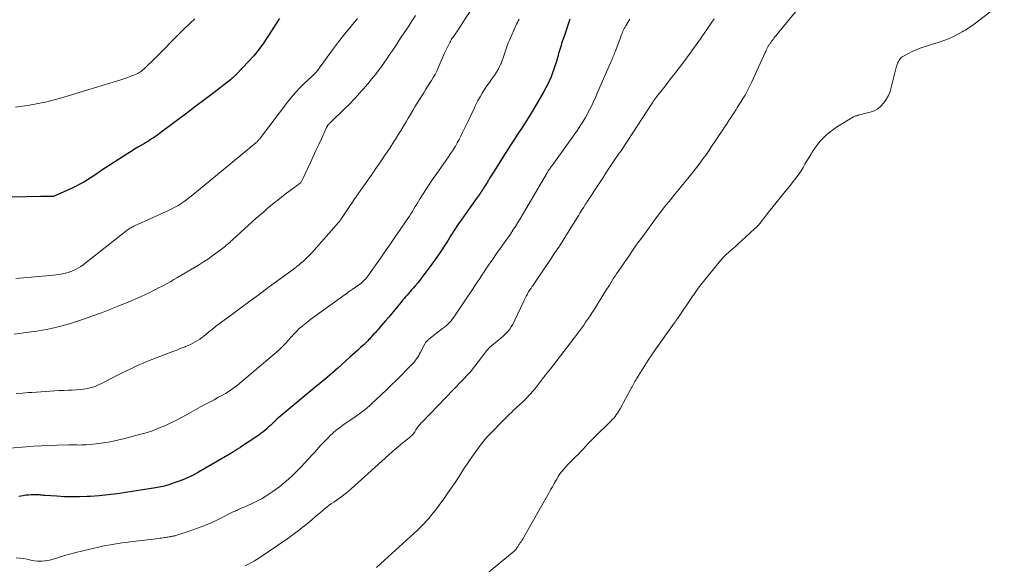
# Model space of a CAD drawing. Units: feet. Extents: x 1980000 to 1985012, y 515000 to 520000.
# Drawn here: x 1980504 to 1980782, y 517650 to 517804 of the extents above; entities that cross this region are included whole.
import ezdxf

# ---------------------------------------------------------------- set-up
doc = ezdxf.new("R2010")
doc.units = ezdxf.units.FT
doc.header["$LTSCALE"] = 100
doc.header["$MEASUREMENT"] = 0
doc.layers.add('CONTOUR INDEX', color=32, linetype='Continuous', lineweight=25)
doc.layers.add('CONTOUR INTERMEDIATE', color=40, linetype='Continuous', lineweight=15)

msp = doc.modelspace()

# ---------------------------------------------------------------- linework, layer by layer
at = {"layer": 'CONTOUR INDEX', "flags": 128}
for points, elevation in [([(1980577.27, 517804.04), (1980576.97, 517803.62), (1980576.68, 517803.19), (1980576.4, 517802.76), (1980576.12, 517802.33), (1980575.84, 517801.89), (1980573.96, 517798.94), (1980572.69, 517797.07), (1980571.36, 517795.26), (1980569.92, 517793.52), (1980568.41, 517791.84), (1980565.07, 517788.32), (1980564.99, 517788.23), (1980564.91, 517788.14), (1980564.82, 517788.06), (1980564.74, 517787.97), (1980564.66, 517787.89), (1980564.57, 517787.8), (1980564.49, 517787.72), (1980564.4, 517787.63), (1980564.18, 517787.41), (1980563.97, 517787.22), (1980563.77, 517787.03), (1980563.55, 517786.85), (1980563.34, 517786.68), (1980558.68, 517783.11), (1980556.12, 517781.16), (1980553.56, 517779.21), (1980551, 517777.28), (1980548.42, 517775.35), (1980543.28, 517771.5), (1980542.76, 517771.12), (1980542.24, 517770.75), (1980541.71, 517770.39), (1980541.18, 517770.03), (1980540.64, 517769.69), (1980540.1, 517769.35), (1980539.55, 517769.02), (1980539, 517768.69), (1980538.13, 517768.19), (1980537.15, 517767.61), (1980536.17, 517767.02), (1980535.2, 517766.42), (1980534.24, 517765.8), (1980526.96, 517761.07), (1980525.93, 517760.4), (1980524.9, 517759.72), (1980523.87, 517759.05), (1980522.84, 517758.38), (1980521.8, 517757.73), (1980520.73, 517757.11), (1980519.65, 517756.55), (1980518.54, 517756.02), (1980513.6, 517753.8), (1980513.51, 517753.76), (1980513.42, 517753.73), (1980513.33, 517753.71), (1980513.24, 517753.69), (1980513.14, 517753.68), (1980513.05, 517753.67), (1980512.95, 517753.67), (1980512.86, 517753.67), (1980512.8, 517753.67), (1980512.68, 517753.67), (1980512.56, 517753.67), (1980512.44, 517753.67), (1980512.32, 517753.67), (1980511.56, 517753.66), (1980511.07, 517753.65), (1980510.57, 517753.65), (1980510.07, 517753.64), (1980509.57, 517753.63), (1980485.33, 517753.11)], 900), ([(1980659.41, 517803.89), (1980659.04, 517802.72), (1980658.67, 517801.56), (1980658.28, 517800.4), (1980657.89, 517799.24), (1980657.47, 517798.04), (1980657.28, 517797.49), (1980657.1, 517796.93), (1980656.92, 517796.37), (1980656.74, 517795.8), (1980656.57, 517795.24), (1980656.4, 517794.68), (1980656.24, 517794.11), (1980656.07, 517793.55), (1980655.6, 517791.89), (1980655.26, 517790.79), (1980654.9, 517789.7), (1980654.51, 517788.62), (1980654.1, 517787.54), (1980653.65, 517786.49), (1980653.17, 517785.44), (1980652.64, 517784.42), (1980652.09, 517783.41), (1980650.4, 517780.49), (1980649.32, 517778.65), (1980648.21, 517776.82), (1980647.08, 517775.01), (1980645.92, 517773.21), (1980645.89, 517773.16), (1980644.74, 517771.4), (1980643.59, 517769.63), (1980642.46, 517767.86), (1980641.32, 517766.09), (1980637.8, 517760.56), (1980637.46, 517760.02), (1980637.13, 517759.49), (1980636.8, 517758.95), (1980636.47, 517758.41), (1980636.34, 517758.19), (1980636.08, 517757.76), (1980635.83, 517757.33), (1980635.57, 517756.91), (1980635.3, 517756.48), (1980635.26, 517756.42), (1980635.02, 517756.03), (1980634.77, 517755.64), (1980634.51, 517755.26), (1980634.25, 517754.88), (1980633.99, 517754.5), (1980633.73, 517754.13), (1980633.46, 517753.75), (1980633.2, 517753.38), (1980628.34, 517746.55), (1980627.89, 517745.91), (1980627.45, 517745.26), (1980627.02, 517744.61), (1980626.6, 517743.96), (1980626.18, 517743.3), (1980625.77, 517742.64), (1980625.35, 517741.98), (1980624.93, 517741.31), (1980624.03, 517739.89), (1980623.15, 517738.52), (1980622.25, 517737.17), (1980621.32, 517735.84), (1980620.37, 517734.52), (1980618.41, 517731.86), (1980617.74, 517730.97), (1980617.06, 517730.1), (1980616.35, 517729.24), (1980615.63, 517728.39), (1980615.02, 517727.68), (1980614.59, 517727.2), (1980614.17, 517726.72), (1980613.75, 517726.24), (1980613.32, 517725.76), (1980612.9, 517725.27), (1980612.48, 517724.79), (1980612.07, 517724.29), (1980611.67, 517723.79), (1980610.73, 517722.62), (1980609.85, 517721.53), (1980608.97, 517720.45), (1980608.07, 517719.39), (1980607.16, 517718.33), (1980605.85, 517716.83), (1980605.48, 517716.41), (1980605.11, 517716), (1980604.74, 517715.6), (1980604.36, 517715.19), (1980604.09, 517714.91), (1980603.85, 517714.65), (1980603.61, 517714.39), (1980603.37, 517714.12), (1980603.14, 517713.85), (1980602.9, 517713.58), (1980602.67, 517713.31), (1980602.43, 517713.04), (1980602.19, 517712.78), (1980601.94, 517712.51), (1980601.69, 517712.26), (1980601.43, 517712.01), (1980601.17, 517711.76), (1980600.18, 517710.87), (1980599.42, 517710.18), (1980598.66, 517709.5), (1980597.89, 517708.81), (1980597.13, 517708.13), (1980593.73, 517705.07), (1980593, 517704.43), (1980592.27, 517703.78), (1980591.54, 517703.15), (1980590.8, 517702.52), (1980590.05, 517701.89), (1980589.31, 517701.26), (1980588.56, 517700.64), (1980587.81, 517700.02), (1980577.59, 517691.56), (1980577.08, 517691.12), (1980576.58, 517690.69), (1980576.09, 517690.24), (1980575.61, 517689.78), (1980575.12, 517689.32), (1980574.64, 517688.86), (1980574.15, 517688.41), (1980573.66, 517687.95), (1980573.6, 517687.89), (1980573.06, 517687.42), (1980572.51, 517686.97), (1980571.95, 517686.55), (1980571.36, 517686.14), (1980566.15, 517682.68), (1980565.96, 517682.55), (1980565.76, 517682.42), (1980565.56, 517682.29), (1980565.37, 517682.16), (1980565.12, 517682), (1980565.05, 517681.96), (1980564.97, 517681.91), (1980564.9, 517681.86), (1980564.82, 517681.81), (1980564.75, 517681.76), (1980564.67, 517681.71), (1980564.6, 517681.67), (1980564.52, 517681.62), (1980564.21, 517681.42), (1980563.97, 517681.27), (1980563.74, 517681.13), (1980563.5, 517680.98), (1980563.26, 517680.84), (1980554.26, 517675.6), (1980552.81, 517674.81), (1980551.33, 517674.08), (1980549.81, 517673.44), (1980548.27, 517672.85), (1980546.11, 517672.1), (1980545.62, 517671.94), (1980545.13, 517671.8), (1980544.64, 517671.67), (1980544.14, 517671.56), (1980543.64, 517671.46), (1980543.14, 517671.36), (1980542.63, 517671.27), (1980542.13, 517671.19), (1980533.76, 517669.85), (1980531.23, 517669.49), (1980528.69, 517669.18), (1980526.15, 517668.94), (1980523.6, 517668.76), (1980522.76, 517668.72), (1980520.63, 517668.64), (1980518.5, 517668.61), (1980516.36, 517668.67), (1980514.23, 517668.78), (1980510.78, 517669.02), (1980510.38, 517669.05), (1980509.98, 517669.08), (1980509.57, 517669.12), (1980509.17, 517669.16), (1980508.77, 517669.2), (1980508.36, 517669.22), (1980507.96, 517669.23), (1980507.56, 517669.22), (1980506.88, 517669.2), (1980506.14, 517669.15), (1980505.41, 517669.08), (1980504.68, 517668.96), (1980503.95, 517668.82), (1980503.46, 517668.71)], 880)]:
    msp.add_lwpolyline(points, dxfattribs=dict(at, elevation=elevation))
at = {"layer": 'CONTOUR INTERMEDIATE', "flags": 128}
for points, elevation in [([(1980724.59, 517807.53), (1980717.76, 517799.15), (1980717.49, 517798.82), (1980717.22, 517798.48), (1980716.97, 517798.14), (1980716.71, 517797.8), (1980716.42, 517797.4), (1980716.31, 517797.25), (1980716.21, 517797.1), (1980716.1, 517796.95), (1980716, 517796.8), (1980715.89, 517796.65), (1980715.8, 517796.49), (1980715.7, 517796.34), (1980715.61, 517796.18), (1980715.41, 517795.8), (1980715.22, 517795.45), (1980715.04, 517795.1), (1980714.87, 517794.74), (1980714.7, 517794.38), (1980710.93, 517786.08), (1980710.48, 517785.13), (1980710.02, 517784.2), (1980709.53, 517783.28), (1980709.02, 517782.37), (1980708.49, 517781.47), (1980707.95, 517780.58), (1980707.4, 517779.69), (1980706.84, 517778.82), (1980706.49, 517778.29), (1980706.03, 517777.57), (1980705.56, 517776.86), (1980705.09, 517776.14), (1980704.63, 517775.42), (1980704.16, 517774.71), (1980703.69, 517773.99), (1980703.22, 517773.28), (1980702.75, 517772.57), (1980699.37, 517767.5), (1980698.77, 517766.62), (1980698.17, 517765.75), (1980697.56, 517764.89), (1980696.93, 517764.03), (1980696.3, 517763.18), (1980695.66, 517762.33), (1980695, 517761.5), (1980694.34, 517760.67), (1980692.79, 517758.74), (1980691.92, 517757.66), (1980691.04, 517756.58), (1980690.16, 517755.5), (1980689.28, 517754.42), (1980689.09, 517754.19), (1980688.3, 517753.22), (1980687.52, 517752.26), (1980686.74, 517751.28), (1980685.96, 517750.31), (1980685.19, 517749.33), (1980684.43, 517748.34), (1980683.68, 517747.35), (1980682.94, 517746.34), (1980680.05, 517742.37), (1980678.71, 517740.52), (1980677.39, 517738.67), (1980676.08, 517736.8), (1980674.79, 517734.92), (1980673.06, 517732.4), (1980672.64, 517731.77), (1980672.22, 517731.15), (1980671.82, 517730.51), (1980671.42, 517729.88), (1980671.02, 517729.24), (1980670.62, 517728.6), (1980670.23, 517727.96), (1980669.83, 517727.32), (1980667.56, 517723.63), (1980666.97, 517722.68), (1980666.37, 517721.74), (1980665.76, 517720.81), (1980665.15, 517719.88), (1980664.95, 517719.59), (1980664.42, 517718.82), (1980663.89, 517718.04), (1980663.34, 517717.27), (1980662.8, 517716.51), (1980662.24, 517715.75), (1980661.68, 517714.99), (1980661.12, 517714.24), (1980660.55, 517713.49), (1980653.96, 517704.9), (1980653.8, 517704.7), (1980653.64, 517704.49), (1980653.48, 517704.29), (1980653.32, 517704.09), (1980653.15, 517703.9), (1980652.99, 517703.7), (1980652.83, 517703.49), (1980652.67, 517703.29), (1980652.56, 517703.15), (1980652.34, 517702.88), (1980652.13, 517702.6), (1980651.91, 517702.33), (1980651.7, 517702.05), (1980649.97, 517699.8), (1980649.06, 517698.68), (1980648.11, 517697.59), (1980647.12, 517696.55), (1980646.08, 517695.54), (1980645.08, 517694.61), (1980644.52, 517694.09), (1980643.97, 517693.58), (1980643.41, 517693.06), (1980642.86, 517692.53), (1980642.31, 517692.01), (1980641.77, 517691.48), (1980641.23, 517690.93), (1980640.7, 517690.39), (1980639.93, 517689.58), (1980639.17, 517688.79), (1980638.41, 517688.01), (1980637.65, 517687.23), (1980636.88, 517686.46), (1980636.12, 517685.68), (1980635.4, 517684.87), (1980634.71, 517684.03), (1980634.05, 517683.16), (1980631.64, 517679.82), (1980631.02, 517678.94), (1980630.42, 517678.06), (1980629.83, 517677.16), (1980629.26, 517676.25), (1980628.69, 517675.34), (1980628.12, 517674.44), (1980627.53, 517673.54), (1980626.92, 517672.66), (1980626.77, 517672.43), (1980626.08, 517671.44), (1980625.39, 517670.45), (1980624.69, 517669.47), (1980623.99, 517668.49), (1980622.43, 517666.31), (1980621.73, 517665.36), (1980621.02, 517664.43), (1980620.29, 517663.51), (1980619.55, 517662.61), (1980618.77, 517661.73), (1980617.98, 517660.87), (1980617.15, 517660.04), (1980616.3, 517659.23), (1980606.92, 517650.72), (1980605.8, 517649.67), (1980604.69, 517648.59)], 868), ([(1980782.43, 517808.92), (1980773.91, 517802.46), (1980773.5, 517802.16), (1980773.09, 517801.87), (1980772.67, 517801.58), (1980772.25, 517801.3), (1980771.83, 517801.03), (1980771.4, 517800.77), (1980770.96, 517800.51), (1980770.52, 517800.27), (1980769.02, 517799.45), (1980767.81, 517798.83), (1980766.58, 517798.27), (1980765.31, 517797.78), (1980764.03, 517797.34), (1980759.71, 517796), (1980758.58, 517795.61), (1980757.46, 517795.18), (1980756.38, 517794.69), (1980755.31, 517794.15), (1980753.74, 517793.31), (1980753.48, 517793.15), (1980753.24, 517792.96), (1980753.04, 517792.74), (1980752.85, 517792.5), (1980752.67, 517792.23), (1980752.43, 517791.83), (1980752.23, 517791.42), (1980752.06, 517790.99), (1980751.93, 517790.54), (1980750.44, 517784.54), (1980750.07, 517783.36), (1980749.61, 517782.23), (1980749.02, 517781.16), (1980748.33, 517780.13), (1980747.51, 517779.24), (1980746.59, 517778.49), (1980745.55, 517777.94), (1980744.41, 517777.51), (1980741.09, 517776.65), (1980740.92, 517776.61), (1980740.75, 517776.57), (1980740.58, 517776.52), (1980740.41, 517776.48), (1980740.24, 517776.43), (1980740.08, 517776.37), (1980739.92, 517776.3), (1980739.77, 517776.21), (1980735.19, 517773.43), (1980734.12, 517772.72), (1980733.09, 517771.97), (1980732.12, 517771.14), (1980731.19, 517770.26), (1980730.32, 517769.32), (1980729.5, 517768.34), (1980728.76, 517767.31), (1980728.05, 517766.24), (1980727.62, 517765.54), (1980727.07, 517764.62), (1980726.53, 517763.71), (1980725.99, 517762.79), (1980725.46, 517761.86), (1980724.9, 517760.95), (1980724.32, 517760.06), (1980723.7, 517759.2), (1980723.05, 517758.36), (1980721.47, 517756.43), (1980720.34, 517755.03), (1980719.21, 517753.63), (1980718.09, 517752.22), (1980716.98, 517750.81), (1980715.71, 517749.2), (1980715.24, 517748.59), (1980714.76, 517747.98), (1980714.29, 517747.36), (1980713.82, 517746.75), (1980713.33, 517746.15), (1980712.82, 517745.56), (1980712.29, 517745.01), (1980711.73, 517744.47), (1980708.04, 517741.1), (1980707.17, 517740.32), (1980706.3, 517739.54), (1980705.42, 517738.76), (1980704.54, 517737.99), (1980703.68, 517737.2), (1980702.84, 517736.39), (1980702.06, 517735.52), (1980701.3, 517734.63), (1980696.45, 517728.59), (1980696.11, 517728.15), (1980695.77, 517727.7), (1980695.45, 517727.25), (1980695.13, 517726.79), (1980694.82, 517726.33), (1980694.5, 517725.86), (1980694.19, 517725.4), (1980693.87, 517724.94), (1980690.17, 517719.5), (1980690.06, 517719.35), (1980689.96, 517719.2), (1980689.85, 517719.05), (1980689.74, 517718.89), (1980689.64, 517718.74), (1980689.53, 517718.59), (1980689.42, 517718.44), (1980689.32, 517718.29), (1980689.2, 517718.12), (1980689.03, 517717.88), (1980688.86, 517717.65), (1980688.69, 517717.41), (1980688.52, 517717.17), (1980683.62, 517710.26), (1980682.61, 517708.8), (1980681.61, 517707.33), (1980680.65, 517705.84), (1980679.71, 517704.34), (1980678.31, 517702.06), (1980678.08, 517701.68), (1980677.86, 517701.3), (1980677.65, 517700.92), (1980677.44, 517700.54), (1980677.24, 517700.15), (1980677.03, 517699.77), (1980676.83, 517699.38), (1980676.62, 517699), (1980673.8, 517693.77), (1980673.51, 517693.27), (1980673.21, 517692.77), (1980672.89, 517692.29), (1980672.56, 517691.82), (1980672.21, 517691.36), (1980671.84, 517690.91), (1980671.45, 517690.49), (1980671.05, 517690.07), (1980666.52, 517685.63), (1980666.3, 517685.41), (1980666.07, 517685.19), (1980665.85, 517684.97), (1980665.62, 517684.75), (1980665.4, 517684.53), (1980665.18, 517684.3), (1980664.97, 517684.07), (1980664.75, 517683.84), (1980663.87, 517682.86), (1980663.21, 517682.14), (1980662.54, 517681.43), (1980661.86, 517680.73), (1980661.16, 517680.05), (1980660.07, 517678.99), (1980659.46, 517678.38), (1980658.85, 517677.76), (1980658.26, 517677.12), (1980657.69, 517676.47), (1980657.14, 517675.8), (1980656.62, 517675.11), (1980656.14, 517674.38), (1980655.7, 517673.64), (1980655.52, 517673.33), (1980655.01, 517672.42), (1980654.5, 517671.51), (1980653.98, 517670.6), (1980653.47, 517669.68), (1980646.43, 517657.2), (1980646.24, 517656.87), (1980646.04, 517656.55), (1980645.83, 517656.24), (1980645.61, 517655.94), (1980645.45, 517655.72), (1980645.31, 517655.53), (1980645.17, 517655.33), (1980645.05, 517655.12), (1980644.93, 517654.91), (1980644.81, 517654.7), (1980644.68, 517654.5), (1980644.55, 517654.3), (1980644.4, 517654.11), (1980644.37, 517654.06), (1980644.19, 517653.86), (1980644.01, 517653.66), (1980643.82, 517653.48), (1980643.62, 517653.3), (1980624.19, 517637.25)], 864), ([(1980645.03, 517803.82), (1980644.8, 517803.36), (1980644.58, 517802.89), (1980644.36, 517802.41), (1980642.33, 517797.93), (1980641.98, 517797.12), (1980641.66, 517796.3), (1980641.38, 517795.47), (1980641.12, 517794.62), (1980640.86, 517793.78), (1980640.58, 517792.94), (1980640.27, 517792.11), (1980639.94, 517791.29), (1980639.92, 517791.25), (1980639.54, 517790.44), (1980639.13, 517789.64), (1980638.66, 517788.87), (1980638.16, 517788.12), (1980637.35, 517786.98), (1980636.65, 517785.97), (1980635.96, 517784.96), (1980635.29, 517783.94), (1980634.64, 517782.9), (1980634.01, 517781.85), (1980633.41, 517780.79), (1980632.85, 517779.7), (1980632.32, 517778.61), (1980630.47, 517774.64), (1980630.01, 517773.66), (1980629.54, 517772.69), (1980629.06, 517771.73), (1980628.58, 517770.77), (1980628.08, 517769.81), (1980627.56, 517768.87), (1980627.01, 517767.94), (1980626.46, 517767.02), (1980626.36, 517766.87), (1980625.73, 517765.89), (1980625.09, 517764.91), (1980624.44, 517763.94), (1980623.77, 517762.99), (1980621.56, 517759.87), (1980620.96, 517759.03), (1980620.37, 517758.18), (1980619.78, 517757.32), (1980619.19, 517756.47), (1980618.62, 517755.61), (1980618.06, 517754.74), (1980617.51, 517753.86), (1980616.97, 517752.97), (1980616.49, 517752.16), (1980616.08, 517751.48), (1980615.67, 517750.8), (1980615.26, 517750.12), (1980614.85, 517749.45), (1980614.43, 517748.77), (1980614, 517748.11), (1980613.57, 517747.44), (1980613.13, 517746.79), (1980611.33, 517744.16), (1980609.98, 517742.2), (1980608.63, 517740.24), (1980607.27, 517738.29), (1980605.9, 517736.34), (1980602.43, 517731.4), (1980602.14, 517731.01), (1980601.84, 517730.64), (1980601.53, 517730.28), (1980601.2, 517729.93), (1980600.85, 517729.6), (1980600.49, 517729.28), (1980600.11, 517728.98), (1980599.72, 517728.69), (1980598.73, 517728), (1980597.83, 517727.37), (1980596.94, 517726.74), (1980596.06, 517726.11), (1980595.17, 517725.47), (1980586.1, 517718.89), (1980585.52, 517718.46), (1980584.94, 517718.02), (1980584.38, 517717.56), (1980583.82, 517717.11), (1980583.79, 517717.08), (1980583.26, 517716.62), (1980582.73, 517716.15), (1980582.23, 517715.66), (1980581.73, 517715.16), (1980581.38, 517714.79), (1980581.07, 517714.46), (1980580.77, 517714.13), (1980580.47, 517713.79), (1980580.18, 517713.45), (1980579.89, 517713.1), (1980579.59, 517712.77), (1980579.29, 517712.43), (1980578.98, 517712.11), (1980578.55, 517711.66), (1980578.01, 517711.12), (1980577.47, 517710.59), (1980576.91, 517710.08), (1980576.33, 517709.58), (1980565.33, 517700.29), (1980564.69, 517699.77), (1980564.03, 517699.27), (1980563.36, 517698.8), (1980562.66, 517698.35), (1980561.96, 517697.92), (1980561.24, 517697.5), (1980560.52, 517697.1), (1980559.79, 517696.71), (1980558.68, 517696.13), (1980557.39, 517695.46), (1980556.11, 517694.77), (1980554.84, 517694.07), (1980553.58, 517693.35), (1980551.56, 517692.21), (1980549.9, 517691.29), (1980548.21, 517690.4), (1980546.5, 517689.57), (1980544.77, 517688.76), (1980543.01, 517688.03), (1980541.24, 517687.36), (1980539.43, 517686.77), (1980537.6, 517686.24), (1980533.41, 517685.13), (1980531.4, 517684.65), (1980529.38, 517684.24), (1980527.35, 517683.92), (1980525.3, 517683.68), (1980522.46, 517683.4), (1980521.82, 517683.35), (1980521.19, 517683.32), (1980520.55, 517683.31), (1980519.91, 517683.32), (1980519.71, 517683.33), (1980519.17, 517683.35), (1980518.63, 517683.35), (1980518.08, 517683.35), (1980517.54, 517683.34), (1980514.25, 517683.25), (1980512.06, 517683.18), (1980509.87, 517683.08), (1980507.68, 517682.94), (1980505.5, 517682.78), (1980500.86, 517682.4)], 884), ([(1980615.72, 517804.89), (1980614.82, 517803.48), (1980613.9, 517802.08), (1980612.98, 517800.68), (1980612.05, 517799.29), (1980611.13, 517797.9), (1980610.21, 517796.5), (1980609.29, 517795.11), (1980608.49, 517793.9), (1980607.63, 517792.63), (1980606.75, 517791.36), (1980605.84, 517790.12), (1980604.91, 517788.89), (1980604.47, 517788.32), (1980603.74, 517787.4), (1980603, 517786.48), (1980602.24, 517785.58), (1980601.47, 517784.68), (1980601.18, 517784.35), (1980600.55, 517783.63), (1980599.91, 517782.92), (1980599.27, 517782.2), (1980598.63, 517781.5), (1980597.97, 517780.8), (1980597.31, 517780.1), (1980596.64, 517779.43), (1980595.95, 517778.75), (1980591.54, 517774.51), (1980591.43, 517774.4), (1980591.32, 517774.29), (1980591.21, 517774.17), (1980591.11, 517774.06), (1980591.06, 517774.01), (1980590.98, 517773.91), (1980590.91, 517773.81), (1980590.84, 517773.71), (1980590.77, 517773.61), (1980590.71, 517773.5), (1980590.65, 517773.39), (1980590.6, 517773.28), (1980590.55, 517773.17), (1980589.1, 517770.02), (1980588.32, 517768.33), (1980587.54, 517766.65), (1980586.77, 517764.96), (1980585.99, 517763.27), (1980583.94, 517758.81), (1980583.85, 517758.62), (1980583.76, 517758.44), (1980583.66, 517758.26), (1980583.55, 517758.08), (1980583.36, 517757.76), (1980583.35, 517757.75), (1980583.33, 517757.73), (1980583.32, 517757.71), (1980583.3, 517757.69), (1980583.24, 517757.62), (1980583.22, 517757.61), (1980583.21, 517757.59), (1980583.19, 517757.58), (1980583.17, 517757.56), (1980582.69, 517757.18), (1980582.43, 517756.98), (1980582.17, 517756.78), (1980581.91, 517756.58), (1980581.65, 517756.38), (1980578.84, 517754.27), (1980577.79, 517753.46), (1980576.74, 517752.65), (1980575.7, 517751.82), (1980574.68, 517750.98), (1980573.66, 517750.12), (1980572.65, 517749.26), (1980571.65, 517748.38), (1980570.66, 517747.5), (1980563.97, 517741.45), (1980563.72, 517741.21), (1980563.46, 517740.98), (1980563.21, 517740.75), (1980562.95, 517740.52), (1980562.69, 517740.29), (1980562.43, 517740.07), (1980562.16, 517739.85), (1980561.89, 517739.64), (1980559.81, 517738.01), (1980558.48, 517737.02), (1980557.12, 517736.05), (1980555.73, 517735.14), (1980554.32, 517734.26), (1980548.19, 517730.62), (1980547.34, 517730.12), (1980546.48, 517729.63), (1980545.61, 517729.15), (1980544.74, 517728.68), (1980543.86, 517728.22), (1980542.99, 517727.76), (1980542.1, 517727.3), (1980541.22, 517726.86), (1980540.52, 517726.5), (1980539.28, 517725.9), (1980538.03, 517725.31), (1980536.77, 517724.75), (1980535.5, 517724.21), (1980531.54, 517722.58), (1980529.17, 517721.64), (1980526.79, 517720.72), (1980524.4, 517719.85), (1980521.99, 517719.01), (1980520.07, 517718.37), (1980518.61, 517717.89), (1980517.14, 517717.45), (1980515.66, 517717.05), (1980514.17, 517716.67), (1980513.3, 517716.46), (1980512.24, 517716.22), (1980511.18, 517716), (1980510.11, 517715.8), (1980509.04, 517715.63), (1980507.97, 517715.47), (1980506.9, 517715.31), (1980505.82, 517715.17), (1980504.75, 517715.03), (1980503.71, 517714.91), (1980502.12, 517714.73)], 892), ([(1980553.27, 517803.97), (1980552.07, 517802.81), (1980551.78, 517802.53), (1980551.5, 517802.27), (1980551.2, 517802.01), (1980550.91, 517801.75), (1980550.61, 517801.49), (1980550.32, 517801.23), (1980550.03, 517800.96), (1980549.75, 517800.68), (1980541.49, 517792.28), (1980540.93, 517791.72), (1980540.36, 517791.17), (1980539.78, 517790.63), (1980539.2, 517790.09), (1980538.29, 517789.27), (1980538.16, 517789.16), (1980538.02, 517789.05), (1980537.87, 517788.94), (1980537.72, 517788.84), (1980537.57, 517788.75), (1980537.41, 517788.66), (1980537.25, 517788.59), (1980537.09, 517788.51), (1980535.73, 517787.93), (1980534.88, 517787.59), (1980534.02, 517787.26), (1980533.15, 517786.96), (1980532.28, 517786.68), (1980516.2, 517781.76), (1980513.8, 517781.08), (1980511.38, 517780.47), (1980508.94, 517779.96), (1980506.48, 517779.53), (1980502.45, 517778.91)], 904), ([(1980599.31, 517804.03), (1980597.49, 517801.87), (1980595.69, 517799.67), (1980593.96, 517797.44), (1980592.26, 517795.17), (1980588.76, 517790.39), (1980588.59, 517790.16), (1980588.42, 517789.92), (1980588.25, 517789.68), (1980588.08, 517789.45), (1980587.9, 517789.22), (1980587.72, 517788.99), (1980587.52, 517788.77), (1980587.32, 517788.56), (1980587.27, 517788.52), (1980587.04, 517788.29), (1980586.81, 517788.06), (1980586.57, 517787.84), (1980586.34, 517787.61), (1980584.24, 517785.62), (1980582.98, 517784.37), (1980581.77, 517783.08), (1980580.62, 517781.74), (1980579.51, 517780.36), (1980571.53, 517769.93), (1980571.41, 517769.78), (1980571.29, 517769.62), (1980571.16, 517769.47), (1980571.03, 517769.33), (1980570.9, 517769.18), (1980570.76, 517769.05), (1980570.62, 517768.92), (1980570.47, 517768.79), (1980569.94, 517768.36), (1980569.53, 517768.02), (1980569.12, 517767.68), (1980568.7, 517767.34), (1980568.29, 517767), (1980552.64, 517754.11), (1980551.84, 517753.47), (1980551.03, 517752.85), (1980550.2, 517752.26), (1980549.36, 517751.68), (1980548.49, 517751.13), (1980547.61, 517750.62), (1980546.71, 517750.15), (1980545.79, 517749.7), (1980536.21, 517745.38), (1980535.94, 517745.25), (1980535.67, 517745.11), (1980535.4, 517744.96), (1980535.14, 517744.81), (1980534.88, 517744.65), (1980534.63, 517744.48), (1980534.38, 517744.3), (1980534.14, 517744.12), (1980521.68, 517734.35), (1980521.02, 517733.87), (1980520.34, 517733.43), (1980519.64, 517733.04), (1980518.91, 517732.68), (1980518.16, 517732.38), (1980517.39, 517732.11), (1980516.61, 517731.91), (1980515.82, 517731.74), (1980515.73, 517731.73), (1980514.89, 517731.59), (1980514.04, 517731.47), (1980513.19, 517731.37), (1980512.34, 517731.28), (1980502.61, 517730.41)], 896), ([(1980631.1, 517805.91), (1980629.62, 517803.65), (1980629.11, 517802.88), (1980628.61, 517802.11), (1980628.09, 517801.34), (1980627.58, 517800.58), (1980626.95, 517799.65), (1980626.74, 517799.35), (1980626.54, 517799.05), (1980626.35, 517798.75), (1980626.15, 517798.45), (1980625.96, 517798.15), (1980625.77, 517797.84), (1980625.6, 517797.53), (1980625.43, 517797.21), (1980624.8, 517795.95), (1980624.33, 517794.99), (1980623.87, 517794.03), (1980623.43, 517793.06), (1980623, 517792.09), (1980622.14, 517790.07), (1980621.72, 517789.14), (1980621.27, 517788.23), (1980620.77, 517787.34), (1980620.24, 517786.47), (1980619.7, 517785.61), (1980619.14, 517784.75), (1980618.59, 517783.89), (1980618.04, 517783.04), (1980617.48, 517782.16), (1980616.82, 517781.13), (1980616.17, 517780.08), (1980615.55, 517779.03), (1980614.93, 517777.96), (1980614.31, 517776.9), (1980613.69, 517775.84), (1980613.07, 517774.78), (1980612.43, 517773.73), (1980612.33, 517773.56), (1980611.64, 517772.44), (1980610.94, 517771.31), (1980610.24, 517770.19), (1980609.52, 517769.08), (1980608.43, 517767.38), (1980607.15, 517765.43), (1980605.85, 517763.48), (1980604.53, 517761.56), (1980603.19, 517759.64), (1980600.12, 517755.32), (1980599.92, 517755.03), (1980599.71, 517754.74), (1980599.51, 517754.45), (1980599.3, 517754.16), (1980599.1, 517753.87), (1980598.9, 517753.58), (1980598.7, 517753.29), (1980598.5, 517752.99), (1980598.21, 517752.56), (1980597.86, 517752.05), (1980597.52, 517751.53), (1980597.18, 517751.02), (1980596.83, 517750.51), (1980594.56, 517747.1), (1980594.49, 517747), (1980594.42, 517746.91), (1980594.35, 517746.81), (1980594.28, 517746.71), (1980594.2, 517746.61), (1980594.13, 517746.52), (1980594.05, 517746.43), (1980593.97, 517746.34), (1980586.37, 517737.74), (1980585.81, 517737.13), (1980585.23, 517736.53), (1980584.63, 517735.95), (1980584.02, 517735.39), (1980583.39, 517734.85), (1980582.75, 517734.32), (1980582.1, 517733.81), (1980581.43, 517733.3), (1980574.06, 517727.87), (1980571.46, 517725.94), (1980568.86, 517724.02), (1980566.26, 517722.1), (1980563.66, 517720.17), (1980559.15, 517716.83), (1980558.81, 517716.57), (1980558.47, 517716.31), (1980558.14, 517716.04), (1980557.8, 517715.77), (1980557.47, 517715.5), (1980557.14, 517715.23), (1980556.81, 517714.96), (1980556.48, 517714.69), (1980555.83, 517714.16), (1980555.23, 517713.71), (1980554.63, 517713.27), (1980554, 517712.87), (1980553.35, 517712.49), (1980552.69, 517712.13), (1980552.03, 517711.8), (1980551.34, 517711.49), (1980550.65, 517711.19), (1980550.48, 517711.12), (1980549.69, 517710.81), (1980548.91, 517710.5), (1980548.12, 517710.19), (1980547.34, 517709.89), (1980540.61, 517707.29), (1980538.82, 517706.57), (1980537.04, 517705.81), (1980535.29, 517705.01), (1980533.55, 517704.16), (1980532.64, 517703.71), (1980531.37, 517703.06), (1980530.11, 517702.41), (1980528.84, 517701.76), (1980527.58, 517701.09), (1980527.01, 517700.79), (1980526.02, 517700.32), (1980525.01, 517699.91), (1980523.97, 517699.6), (1980522.91, 517699.34), (1980521.83, 517699.16), (1980520.75, 517699.01), (1980519.66, 517698.92), (1980518.56, 517698.86), (1980517.45, 517698.83), (1980516.16, 517698.78), (1980514.87, 517698.72), (1980513.58, 517698.66), (1980512.3, 517698.58), (1980511.01, 517698.49), (1980509.72, 517698.4), (1980508.43, 517698.31), (1980507.14, 517698.21), (1980506.19, 517698.14), (1980504.43, 517698.02), (1980502.67, 517697.92)], 888), ([(1980676.45, 517803.87), (1980675.27, 517802), (1980675.05, 517801.63), (1980674.84, 517801.26), (1980674.65, 517800.88), (1980674.47, 517800.49), (1980674.3, 517800.1), (1980674.14, 517799.7), (1980673.98, 517799.3), (1980673.83, 517798.9), (1980672.26, 517794.65), (1980672.11, 517794.25), (1980671.96, 517793.86), (1980671.8, 517793.47), (1980671.64, 517793.08), (1980671.48, 517792.69), (1980671.32, 517792.3), (1980671.15, 517791.91), (1980670.98, 517791.53), (1980667.29, 517783.05), (1980666.66, 517781.64), (1980666, 517780.25), (1980665.32, 517778.86), (1980664.62, 517777.49), (1980664.49, 517777.25), (1980663.81, 517776.02), (1980663.1, 517774.81), (1980662.35, 517773.63), (1980661.56, 517772.48), (1980654.89, 517763.07), (1980654.68, 517762.78), (1980654.47, 517762.5), (1980654.26, 517762.22), (1980654.05, 517761.93), (1980653.86, 517761.69), (1980653.74, 517761.53), (1980653.63, 517761.37), (1980653.51, 517761.21), (1980653.4, 517761.04), (1980653.3, 517760.88), (1980653.19, 517760.71), (1980653.09, 517760.54), (1980652.99, 517760.37), (1980646.02, 517748.45), (1980645.36, 517747.34), (1980644.69, 517746.25), (1980644, 517745.17), (1980643.3, 517744.09), (1980642.58, 517743.03), (1980641.85, 517741.97), (1980641.12, 517740.92), (1980640.38, 517739.87), (1980639.85, 517739.14), (1980639.16, 517738.17), (1980638.48, 517737.2), (1980637.79, 517736.22), (1980637.12, 517735.24), (1980637.05, 517735.15), (1980636.41, 517734.21), (1980635.78, 517733.27), (1980635.15, 517732.32), (1980634.52, 517731.37), (1980633.9, 517730.42), (1980633.27, 517729.47), (1980632.64, 517728.52), (1980632.01, 517727.58), (1980626.97, 517720.03), (1980626.6, 517719.5), (1980626.2, 517718.98), (1980625.78, 517718.48), (1980625.34, 517718), (1980624.87, 517717.54), (1980624.4, 517717.09), (1980623.9, 517716.67), (1980623.39, 517716.26), (1980619.53, 517713.26), (1980619.36, 517713.12), (1980619.19, 517712.97), (1980619.03, 517712.82), (1980618.87, 517712.65), (1980618.73, 517712.48), (1980618.6, 517712.3), (1980618.48, 517712.11), (1980618.37, 517711.92), (1980617.15, 517709.55), (1980616.9, 517709.08), (1980616.63, 517708.61), (1980616.35, 517708.16), (1980616.05, 517707.71), (1980615.74, 517707.28), (1980615.41, 517706.85), (1980615.06, 517706.45), (1980614.69, 517706.06), (1980610.6, 517701.93), (1980610.22, 517701.56), (1980609.84, 517701.18), (1980609.45, 517700.81), (1980609.07, 517700.44), (1980608.68, 517700.07), (1980608.29, 517699.7), (1980607.9, 517699.33), (1980607.52, 517698.96), (1980603.16, 517694.83), (1980602.64, 517694.35), (1980602.1, 517693.88), (1980601.55, 517693.43), (1980600.99, 517692.99), (1980600.42, 517692.57), (1980599.85, 517692.15), (1980599.27, 517691.74), (1980598.69, 517691.33), (1980595.15, 517688.89), (1980594.22, 517688.21), (1980593.31, 517687.5), (1980592.43, 517686.74), (1980591.58, 517685.96), (1980591.07, 517685.47), (1980590.5, 517684.9), (1980589.93, 517684.32), (1980589.39, 517683.73), (1980588.85, 517683.13), (1980588.31, 517682.52), (1980587.78, 517681.92), (1980587.24, 517681.31), (1980586.69, 517680.72), (1980585.53, 517679.45), (1980584.42, 517678.25), (1980583.3, 517677.06), (1980582.15, 517675.9), (1980580.99, 517674.74), (1980579.8, 517673.63), (1980578.57, 517672.56), (1980577.29, 517671.55), (1980575.97, 517670.58), (1980575.06, 517669.94), (1980573.68, 517669.03), (1980572.27, 517668.18), (1980570.81, 517667.41), (1980569.32, 517666.7), (1980566.96, 517665.66), (1980566.63, 517665.51), (1980566.3, 517665.36), (1980565.97, 517665.21), (1980565.64, 517665.06), (1980565.32, 517664.91), (1980564.99, 517664.75), (1980564.67, 517664.59), (1980564.34, 517664.44), (1980559.86, 517662.23), (1980557.85, 517661.3), (1980555.82, 517660.43), (1980553.76, 517659.64), (1980551.67, 517658.92), (1980547.85, 517657.7), (1980547.65, 517657.64), (1980547.44, 517657.59), (1980547.24, 517657.54), (1980547.03, 517657.5), (1980546.82, 517657.46), (1980546.61, 517657.42), (1980546.4, 517657.39), (1980546.19, 517657.35), (1980545.96, 517657.31), (1980545.63, 517657.25), (1980545.3, 517657.19), (1980544.98, 517657.14), (1980544.65, 517657.09), (1980544.55, 517657.08), (1980544.17, 517657.02), (1980543.79, 517656.97), (1980543.41, 517656.92), (1980543.03, 517656.87), (1980534.92, 517655.88), (1980533.79, 517655.73), (1980532.67, 517655.58), (1980531.55, 517655.42), (1980530.44, 517655.25), (1980529.32, 517655.07), (1980528.21, 517654.86), (1980527.1, 517654.64), (1980526, 517654.39), (1980519.6, 517652.9), (1980518.51, 517652.62), (1980517.42, 517652.32), (1980516.35, 517651.99), (1980515.28, 517651.63), (1980515.24, 517651.62), (1980514.19, 517651.28), (1980513.13, 517650.97), (1980512.06, 517650.73), (1980510.97, 517650.53), (1980510.83, 517650.5), (1980509.81, 517650.41), (1980508.8, 517650.39), (1980507.79, 517650.51), (1980506.78, 517650.71), (1980505.78, 517650.95), (1980504.76, 517651.15), (1980503.74, 517651.3), (1980502.71, 517651.41)], 876), ([(1980700.24, 517803.93), (1980699.64, 517803.05), (1980696.37, 517798.3), (1980694.93, 517796.24), (1980693.47, 517794.2), (1980691.98, 517792.18), (1980690.46, 517790.18), (1980689.23, 517788.59), (1980688.31, 517787.4), (1980687.39, 517786.21), (1980686.46, 517785.03), (1980685.54, 517783.85), (1980683.97, 517781.85), (1980683.83, 517781.66), (1980683.69, 517781.48), (1980683.55, 517781.29), (1980683.42, 517781.1), (1980683.28, 517780.91), (1980683.15, 517780.72), (1980683.02, 517780.53), (1980682.9, 517780.34), (1980674.07, 517766.79), (1980674.02, 517766.71), (1980673.97, 517766.63), (1980673.91, 517766.56), (1980673.86, 517766.48), (1980673.8, 517766.41), (1980673.75, 517766.33), (1980673.69, 517766.26), (1980673.64, 517766.19), (1980673.58, 517766.12), (1980673.53, 517766.04), (1980673.48, 517765.97), (1980673.43, 517765.9), (1980671.63, 517763.26), (1980670.69, 517761.86), (1980669.75, 517760.46), (1980668.82, 517759.06), (1980667.89, 517757.65), (1980664.24, 517752.06), (1980664.01, 517751.71), (1980663.79, 517751.36), (1980663.56, 517751.01), (1980663.34, 517750.65), (1980663.17, 517750.38), (1980662.86, 517749.89), (1980662.56, 517749.4), (1980662.25, 517748.9), (1980661.95, 517748.41), (1980657.78, 517741.73), (1980656.46, 517739.64), (1980655.12, 517737.57), (1980653.76, 517735.52), (1980652.37, 517733.48), (1980650.34, 517730.52), (1980649.96, 517729.97), (1980649.58, 517729.42), (1980649.2, 517728.86), (1980648.82, 517728.31), (1980648.79, 517728.27), (1980648.43, 517727.74), (1980648.08, 517727.2), (1980647.74, 517726.65), (1980647.41, 517726.09), (1980647.39, 517726.05), (1980647.07, 517725.47), (1980646.76, 517724.88), (1980646.47, 517724.29), (1980646.18, 517723.69), (1980643.86, 517718.64), (1980643.54, 517717.99), (1980643.19, 517717.35), (1980642.81, 517716.74), (1980642.4, 517716.14), (1980641.95, 517715.58), (1980641.48, 517715.03), (1980640.97, 517714.52), (1980640.43, 517714.04), (1980637.26, 517711.4), (1980637.03, 517711.2), (1980636.81, 517711.01), (1980636.6, 517710.8), (1980636.39, 517710.6), (1980636.19, 517710.38), (1980636, 517710.16), (1980635.81, 517709.94), (1980635.62, 517709.71), (1980631.26, 517704.01), (1980631.2, 517703.93), (1980631.14, 517703.86), (1980631.08, 517703.79), (1980631.02, 517703.72), (1980617.58, 517689.82), (1980617.34, 517689.56), (1980617.1, 517689.3), (1980616.87, 517689.03), (1980616.65, 517688.76), (1980616.43, 517688.47), (1980616.23, 517688.19), (1980616.03, 517687.89), (1980615.85, 517687.59), (1980615.51, 517687.03), (1980615.34, 517686.78), (1980615.17, 517686.54), (1980614.98, 517686.32), (1980614.78, 517686.11), (1980614.57, 517685.91), (1980614.35, 517685.71), (1980614.13, 517685.52), (1980613.9, 517685.33), (1980612.58, 517684.28), (1980611.69, 517683.56), (1980610.82, 517682.83), (1980609.96, 517682.09), (1980609.1, 517681.34), (1980597.53, 517670.93), (1980596.85, 517670.34), (1980596.17, 517669.77), (1980595.46, 517669.22), (1980594.74, 517668.68), (1980594.61, 517668.59), (1980593.94, 517668.11), (1980593.27, 517667.64), (1980592.6, 517667.17), (1980591.93, 517666.71), (1980591.26, 517666.24), (1980590.61, 517665.75), (1980589.97, 517665.24), (1980589.35, 517664.71), (1980588.48, 517663.94), (1980587.42, 517663.03), (1980586.35, 517662.12), (1980585.28, 517661.23), (1980584.19, 517660.34), (1980584.14, 517660.3), (1980583.01, 517659.41), (1980581.87, 517658.54), (1980580.71, 517657.7), (1980579.54, 517656.88), (1980571.05, 517651.11), (1980570.18, 517650.56), (1980569.31, 517650.04), (1980568.4, 517649.58), (1980567.47, 517649.15)], 872)]:
    msp.add_lwpolyline(points, dxfattribs=dict(at, elevation=elevation))

doc.saveas('drawing.dxf')
